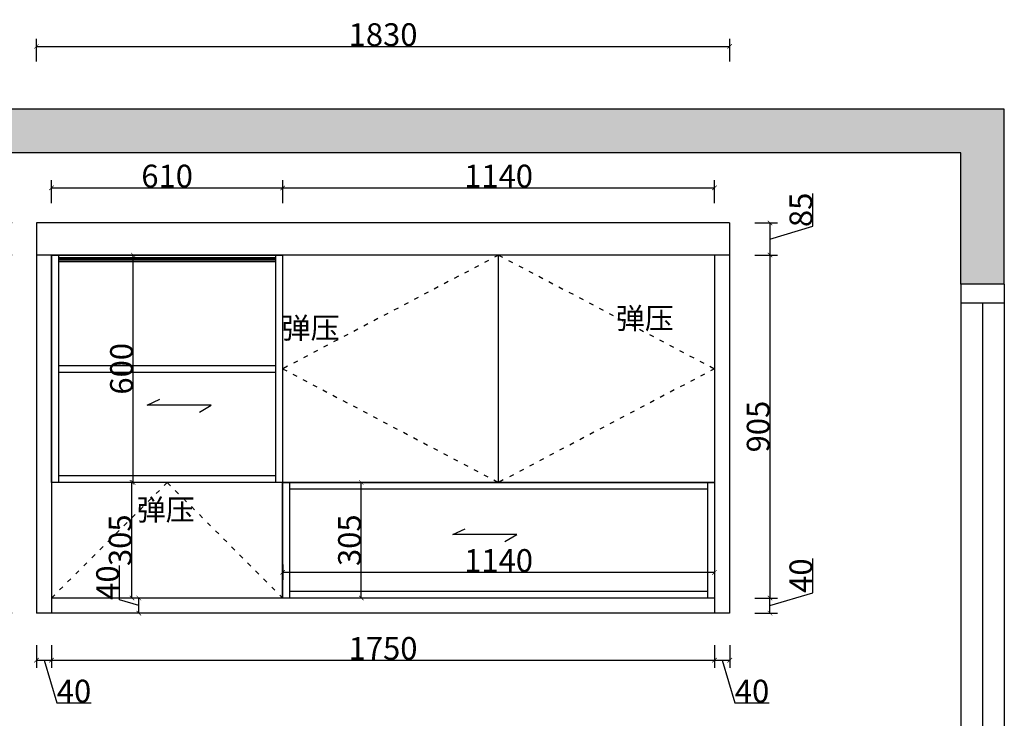
# Model space of a CAD drawing. Units: inches. Extents: x 231033 to 288688, y -138051 to -129769.
# Drawn here: x 260639 to 263238, y -135007 to -133163 of the extents above; entities that cross this region are included whole.
import ezdxf

# ---------------------------------------------------------------- set-up
doc = ezdxf.new("R2010")
doc.units = ezdxf.units.IN
doc.header["$MEASUREMENT"] = 0
doc.linetypes.add('ACAD_ISO03W100', pattern=[30, 12, -18])
doc.layers.add('0-wall', color=7, linetype='Continuous')
doc.layers.add('243', color=243, linetype='Continuous')
doc.layers.add('HATCH', color=9, linetype='Continuous', lineweight=0)
doc.styles.add('DS01', font='calibril.ttf')
doc.styles.add('TIMES', font='times.ttf')
doc.dimstyles.new('DS02', dxfattribs={"dimscale": 0, "dimtxt": 60, "dimasz": 12, "dimexe": 20, "dimexo": 40, "dimgap": 0.5, "dimtad": 1, "dimdec": 0, "dimzin": 0, "dimdsep": 46, "dimtxsty": 'DS01', "dimblk": 'ARCHTICK', "dimcen": 0, "dimdle": 0.6, "dimclrd": 44, "dimclre": 44, "dimadec": 0, "dimazin": 0, "dimtfac": 1, "dimtdec": 0, "dimtmove": 1, "dimatfit": 2, "dimldrblk": 'DOT', "dimfxl": 40, "dimfxlon": 1, "dimtolj": 1, "dimtzin": 0, "dimlwe": 30, "dimarcsym": 0})

# ---------------------------------------------------------------- blocks, each defined once
blk = doc.blocks.new('_ArchTick')
at = {"color": 0, "linetype": 'ByBlock', "const_width": 0.15}
blk.add_lwpolyline([(-0.5, -0.5), (0.5, 0.5)], dxfattribs=at)
blk = doc.blocks.new('*D53')
at = {"color": 44, "lineweight": -2, "transparency": 16777216}
for p, q in [((260901.8, -134694.3), (260901.8, -134603.6)), ((260953.2, -134709.7), (260901.8, -134694.3)), ((260953.2, -134730.3), (260953.2, -134689.1))]:
    blk.add_line(p, q, dxfattribs=at)
at = {"color": 44, "lineweight": 30, "transparency": 16777216}
for p, q in [((260953.2, -134689.7), (260933.2, -134689.7)), ((260953.2, -134729.7), (260933.2, -134729.7))]:
    blk.add_line(p, q, dxfattribs=at)
at = {"layer": 'Defpoints', "color": 0, "transparency": 16777216}
for p in [(260953.2, -134689.7), (260983.2, -134689.7), (260983.2, -134729.7)]:
    blk.add_point(p, dxfattribs=at)
at = {"color": 44, "lineweight": -2, "transparency": 16777216, "xscale": 12, "yscale": 12, "zscale": 12}
for p, rotation in [((260953.2, -134689.7), 90), ((260953.2, -134729.7), 270)]:
    blk.add_blockref('_ArchTick', p, dxfattribs=dict(at, rotation=rotation))
at = {"color": 0, "transparency": 16777216, "insert": (260870.7, -134649), "char_height": 60, "attachment_point": 5, "rotation": 90, "style": 'DS01'}
blk.add_mtext('\\A1;40', dxfattribs=at)
blk = doc.blocks.new('_Dot')
at = {"color": 0, "linetype": 'ByBlock', "lineweight": -2}
blk.add_line((-0.5, 0), (-1, 0), dxfattribs=at)
at = {"color": 0, "linetype": 'ByBlock', "const_width": 0.5}
blk.add_lwpolyline([(-0.25, 0, 1), (0.25, 0, 1)], format="xyb", close=True, dxfattribs=at)
blk = doc.blocks.new('*D54')
at = {"color": 44, "lineweight": 30, "transparency": 16777216}
for p, q in [((260975.1, -134384.7), (260915.1, -134384.7)), ((260975.1, -134689.7), (260915.1, -134689.7))]:
    blk.add_line(p, q, dxfattribs=at)
at = {"color": 44, "lineweight": -2, "transparency": 16777216}
blk.add_line((260935.1, -134690.3), (260935.1, -134384.1), dxfattribs=at)
at = {"layer": 'Defpoints', "color": 0, "transparency": 16777216}
for p in [(260935.1, -134384.7), (261062.1, -134384.7), (261062.1, -134689.7)]:
    blk.add_point(p, dxfattribs=at)
at = {"color": 44, "lineweight": -2, "transparency": 16777216, "xscale": 12, "yscale": 12, "zscale": 12}
for p, rotation in [((260935.1, -134384.7), 90), ((260935.1, -134689.7), 270)]:
    blk.add_blockref('_ArchTick', p, dxfattribs=dict(at, rotation=rotation))
at = {"color": 0, "transparency": 16777216, "insert": (260904, -134537.2), "char_height": 60, "attachment_point": 5, "rotation": 90, "style": 'DS01'}
blk.add_mtext('\\A1;305', dxfattribs=at)
blk = doc.blocks.new('*D55')
at = {"color": 44, "lineweight": 30, "transparency": 16777216}
for p, q in [((260978.6, -133784.7), (260918.6, -133784.7)), ((260978.6, -134384.7), (260918.6, -134384.7))]:
    blk.add_line(p, q, dxfattribs=at)
at = {"color": 44, "lineweight": -2, "transparency": 16777216}
blk.add_line((260938.6, -134385.3), (260938.6, -133784.1), dxfattribs=at)
at = {"layer": 'Defpoints', "color": 0, "transparency": 16777216}
for p in [(260938.6, -133784.7), (261052.1, -133784.7), (261052.1, -134384.7)]:
    blk.add_point(p, dxfattribs=at)
at = {"color": 44, "lineweight": -2, "transparency": 16777216, "xscale": 12, "yscale": 12, "zscale": 12}
for p, rotation in [((260938.6, -133784.7), 90), ((260938.6, -134384.7), 270)]:
    blk.add_blockref('_ArchTick', p, dxfattribs=dict(at, rotation=rotation))
at = {"color": 0, "transparency": 16777216, "insert": (260907.4, -134084.7), "char_height": 60, "attachment_point": 5, "rotation": 90, "style": 'DS01'}
blk.add_mtext('\\A1;600', dxfattribs=at)
blk = doc.blocks.new('*D67')
at = {"color": 44, "lineweight": 30, "transparency": 16777216}
for p, q in [((260410.8, -133699.7), (260350.8, -133699.7)), ((260410.8, -134729.7), (260350.8, -134729.7))]:
    blk.add_line(p, q, dxfattribs=at)
at = {"color": 44, "lineweight": -2, "transparency": 16777216}
blk.add_line((260370.8, -133699.1), (260370.8, -134730.3), dxfattribs=at)
at = {"layer": 'Defpoints', "color": 0, "transparency": 16777216}
for p in [(260682.9, -133699.7), (260370.8, -134729.7), (260682.9, -134729.7)]:
    blk.add_point(p, dxfattribs=at)
at = {"color": 44, "lineweight": -2, "transparency": 16777216, "xscale": 12, "yscale": 12, "zscale": 12}
for p, rotation in [((260370.8, -133699.7), 90), ((260370.8, -134729.7), 270)]:
    blk.add_blockref('_ArchTick', p, dxfattribs=dict(at, rotation=rotation))
at = {"color": 0, "transparency": 16777216, "insert": (260339.7, -134214.7), "char_height": 60, "attachment_point": 5, "rotation": 90, "style": 'DS01'}
blk.add_mtext('\\A1;1030', dxfattribs=at)
blk = doc.blocks.new('*D68')
at = {"color": 44, "lineweight": -2, "transparency": 16777216}
for p, q in [((262732, -133708.4), (262732, -133622.1)), ((262619.3, -133699.1), (262619.3, -133785.3)), ((262619.3, -133742.2), (262732, -133708.4))]:
    blk.add_line(p, q, dxfattribs=at)
at = {"color": 44, "lineweight": 30, "transparency": 16777216}
for p, q in [((262579.3, -133699.7), (262639.3, -133699.7)), ((262579.3, -133784.7), (262639.3, -133784.7))]:
    blk.add_line(p, q, dxfattribs=at)
at = {"layer": 'Defpoints', "color": 0, "transparency": 16777216}
for p in [(262512.9, -133699.7), (262512.9, -133784.7), (262619.3, -133784.7)]:
    blk.add_point(p, dxfattribs=at)
at = {"color": 44, "lineweight": -2, "transparency": 16777216, "xscale": 12, "yscale": 12, "zscale": 12}
for p, rotation in [((262619.3, -133699.7), 90), ((262619.3, -133784.7), 270)]:
    blk.add_blockref('_ArchTick', p, dxfattribs=dict(at, rotation=rotation))
at = {"color": 0, "transparency": 16777216, "insert": (262700.8, -133665.3), "char_height": 60, "attachment_point": 5, "rotation": 90, "style": 'DS01'}
blk.add_mtext('\\A1;85', dxfattribs=at)
blk = doc.blocks.new('*D69')
at = {"color": 44, "lineweight": 30, "transparency": 16777216}
for p, q in [((262579.3, -133784.7), (262639.3, -133784.7)), ((262579.3, -134689.7), (262639.3, -134689.7))]:
    blk.add_line(p, q, dxfattribs=at)
at = {"color": 44, "lineweight": -2, "transparency": 16777216}
blk.add_line((262619.3, -133784.1), (262619.3, -134690.3), dxfattribs=at)
at = {"layer": 'Defpoints', "color": 0, "transparency": 16777216}
for p in [(262512.9, -133784.7), (262472.9, -134689.7), (262619.3, -134689.7)]:
    blk.add_point(p, dxfattribs=at)
at = {"color": 44, "lineweight": -2, "transparency": 16777216, "xscale": 12, "yscale": 12, "zscale": 12}
for p, rotation in [((262619.3, -133784.7), 90), ((262619.3, -134689.7), 270)]:
    blk.add_blockref('_ArchTick', p, dxfattribs=dict(at, rotation=rotation))
at = {"color": 0, "transparency": 16777216, "insert": (262588.1, -134237.2), "char_height": 60, "attachment_point": 5, "rotation": 90, "style": 'DS01'}
blk.add_mtext('\\A1;905', dxfattribs=at)
blk = doc.blocks.new('*D70')
at = {"color": 44, "lineweight": 30, "transparency": 16777216}
for p, q in [((260682.9, -134813.9), (260682.9, -134873.9)), ((260722.9, -134813.9), (260722.9, -134873.9))]:
    blk.add_line(p, q, dxfattribs=at)
at = {"color": 44, "lineweight": -2, "transparency": 16777216}
for p, q in [((260682.3, -134853.9), (260723.5, -134853.9)), ((260702.9, -134853.9), (260736.7, -134966.6)), ((260736.7, -134966.6), (260827.3, -134966.6))]:
    blk.add_line(p, q, dxfattribs=at)
at = {"layer": 'Defpoints', "color": 0, "transparency": 16777216}
for p in [(260682.9, -134729.7), (260722.9, -134729.7), (260722.9, -134853.9)]:
    blk.add_point(p, dxfattribs=at)
at = {"color": 44, "lineweight": -2, "transparency": 16777216, "xscale": 12, "yscale": 12, "zscale": 12, "rotation": 180}
blk.add_blockref('_ArchTick', (260682.9, -134853.9), dxfattribs=at)
at = {"color": 44, "lineweight": -2, "transparency": 16777216, "xscale": 12, "yscale": 12, "zscale": 12}
blk.add_blockref('_ArchTick', (260722.9, -134853.9), dxfattribs=at)
at = {"color": 0, "transparency": 16777216, "insert": (260782, -134935.4), "char_height": 60, "attachment_point": 5, "style": 'DS01'}
blk.add_mtext('\\A1;40', dxfattribs=at)
blk = doc.blocks.new('*D71')
at = {"color": 44, "lineweight": 30, "transparency": 16777216}
for p, q in [((260722.9, -134813.9), (260722.9, -134873.9)), ((262472.9, -134813.9), (262472.9, -134873.9))]:
    blk.add_line(p, q, dxfattribs=at)
at = {"color": 44, "lineweight": -2, "transparency": 16777216}
blk.add_line((260722.3, -134853.9), (262473.5, -134853.9), dxfattribs=at)
at = {"layer": 'Defpoints', "color": 0, "transparency": 16777216}
for p in [(260722.9, -134729.7), (262472.9, -134729.7), (262472.9, -134853.9)]:
    blk.add_point(p, dxfattribs=at)
at = {"color": 44, "lineweight": -2, "transparency": 16777216, "xscale": 12, "yscale": 12, "zscale": 12, "rotation": 180}
blk.add_blockref('_ArchTick', (260722.9, -134853.9), dxfattribs=at)
at = {"color": 44, "lineweight": -2, "transparency": 16777216, "xscale": 12, "yscale": 12, "zscale": 12}
blk.add_blockref('_ArchTick', (262472.9, -134853.9), dxfattribs=at)
at = {"color": 0, "transparency": 16777216, "insert": (261597.9, -134822.7), "char_height": 60, "attachment_point": 5, "style": 'DS01'}
blk.add_mtext('\\A1;1750', dxfattribs=at)
blk = doc.blocks.new('*D72')
at = {"color": 44, "lineweight": 30, "transparency": 16777216}
for p, q in [((262472.9, -134813.9), (262472.9, -134873.9)), ((262512.9, -134813.9), (262512.9, -134873.9))]:
    blk.add_line(p, q, dxfattribs=at)
at = {"color": 44, "lineweight": -2, "transparency": 16777216}
for p, q in [((262472.3, -134853.9), (262513.5, -134853.9)), ((262492.9, -134853.9), (262526.7, -134966.6)), ((262526.7, -134966.6), (262617.3, -134966.6))]:
    blk.add_line(p, q, dxfattribs=at)
at = {"layer": 'Defpoints', "color": 0, "transparency": 16777216}
for p in [(262472.9, -134729.7), (262512.9, -134729.7), (262512.9, -134853.9)]:
    blk.add_point(p, dxfattribs=at)
at = {"color": 44, "lineweight": -2, "transparency": 16777216, "xscale": 12, "yscale": 12, "zscale": 12, "rotation": 180}
blk.add_blockref('_ArchTick', (262472.9, -134853.9), dxfattribs=at)
at = {"color": 44, "lineweight": -2, "transparency": 16777216, "xscale": 12, "yscale": 12, "zscale": 12}
blk.add_blockref('_ArchTick', (262512.9, -134853.9), dxfattribs=at)
at = {"color": 0, "transparency": 16777216, "insert": (262572, -134935.4), "char_height": 60, "attachment_point": 5, "style": 'DS01'}
blk.add_mtext('\\A1;40', dxfattribs=at)
blk = doc.blocks.new('*D104')
at = {"color": 44, "lineweight": -2, "transparency": 16777216}
for p, q in [((262732, -134675.9), (262732, -134585.2)), ((262619.3, -134709.7), (262732, -134675.9)), ((262619.3, -134730.3), (262619.3, -134689.1))]:
    blk.add_line(p, q, dxfattribs=at)
at = {"color": 44, "lineweight": 30, "transparency": 16777216}
for p, q in [((262579.3, -134689.7), (262639.3, -134689.7)), ((262579.3, -134729.7), (262639.3, -134729.7))]:
    blk.add_line(p, q, dxfattribs=at)
at = {"layer": 'Defpoints', "color": 0, "transparency": 16777216}
for p in [(262472.9, -134689.7), (262619.3, -134689.7), (262472.9, -134729.7)]:
    blk.add_point(p, dxfattribs=at)
at = {"color": 44, "lineweight": -2, "transparency": 16777216, "xscale": 12, "yscale": 12, "zscale": 12}
for p, rotation in [((262619.3, -134689.7), 90), ((262619.3, -134729.7), 270)]:
    blk.add_blockref('_ArchTick', p, dxfattribs=dict(at, rotation=rotation))
at = {"color": 0, "transparency": 16777216, "insert": (262700.8, -134630.6), "char_height": 60, "attachment_point": 5, "rotation": 90, "style": 'DS01'}
blk.add_mtext('\\A1;40', dxfattribs=at)
blk = doc.blocks.new('*D119')
at = {"color": 44, "lineweight": 30, "transparency": 16777216}
for p, q in [((260618.4, -133784.7), (260558.4, -133784.7)), ((260618.4, -134729.7), (260558.4, -134729.7))]:
    blk.add_line(p, q, dxfattribs=at)
at = {"color": 44, "lineweight": -2, "transparency": 16777216}
blk.add_line((260578.4, -134730.3), (260578.4, -133784.1), dxfattribs=at)
at = {"layer": 'Defpoints', "color": 0, "transparency": 16777216}
for p in [(260578.4, -133784.7), (260682.9, -133784.7), (260682.9, -134729.7)]:
    blk.add_point(p, dxfattribs=at)
at = {"color": 44, "lineweight": -2, "transparency": 16777216, "xscale": 12, "yscale": 12, "zscale": 12}
for p, rotation in [((260578.4, -133784.7), 90), ((260578.4, -134729.7), 270)]:
    blk.add_blockref('_ArchTick', p, dxfattribs=dict(at, rotation=rotation))
at = {"color": 0, "transparency": 16777216, "insert": (260547.3, -134257.2), "char_height": 60, "attachment_point": 5, "rotation": 90, "style": 'DS01'}
blk.add_mtext('\\A1;945', dxfattribs=at)
blk = doc.blocks.new('*D120')
at = {"color": 44, "lineweight": -2, "transparency": 16777216}
for p, q in [((260527, -133726.8), (260527, -133640.5)), ((260578.4, -133785.3), (260578.4, -133699.1)), ((260578.4, -133742.2), (260527, -133726.8))]:
    blk.add_line(p, q, dxfattribs=at)
at = {"color": 44, "lineweight": 30, "transparency": 16777216}
for p, q in [((260618.4, -133699.7), (260558.4, -133699.7)), ((260618.4, -133784.7), (260558.4, -133784.7))]:
    blk.add_line(p, q, dxfattribs=at)
at = {"layer": 'Defpoints', "color": 0, "transparency": 16777216}
for p in [(260578.4, -133699.7), (260682.9, -133699.7), (260682.9, -133784.7)]:
    blk.add_point(p, dxfattribs=at)
at = {"color": 44, "lineweight": -2, "transparency": 16777216, "xscale": 12, "yscale": 12, "zscale": 12}
for p, rotation in [((260578.4, -133699.7), 90), ((260578.4, -133784.7), 270)]:
    blk.add_blockref('_ArchTick', p, dxfattribs=dict(at, rotation=rotation))
at = {"color": 0, "transparency": 16777216, "insert": (260495.9, -133683.6), "char_height": 60, "attachment_point": 5, "rotation": 90, "style": 'DS01'}
blk.add_mtext('\\A1;85', dxfattribs=at)
blk = doc.blocks.new('*D121')
at = {"color": 44, "lineweight": 30, "transparency": 16777216}
for p, q in [((260682.9, -133273.8), (260682.9, -133213.8)), ((262512.9, -133273.8), (262512.9, -133213.8))]:
    blk.add_line(p, q, dxfattribs=at)
at = {"color": 44, "lineweight": -2, "transparency": 16777216}
blk.add_line((260682.3, -133233.8), (262513.5, -133233.8), dxfattribs=at)
at = {"layer": 'Defpoints', "color": 0, "transparency": 16777216}
for p in [(262512.9, -133233.8), (260682.9, -133699.7), (262512.9, -133699.7)]:
    blk.add_point(p, dxfattribs=at)
at = {"color": 44, "lineweight": -2, "transparency": 16777216, "xscale": 12, "yscale": 12, "zscale": 12, "rotation": 180}
blk.add_blockref('_ArchTick', (260682.9, -133233.8), dxfattribs=at)
at = {"color": 44, "lineweight": -2, "transparency": 16777216, "xscale": 12, "yscale": 12, "zscale": 12}
blk.add_blockref('_ArchTick', (262512.9, -133233.8), dxfattribs=at)
at = {"color": 0, "transparency": 16777216, "insert": (261597.9, -133202.7), "char_height": 60, "attachment_point": 5, "style": 'DS01'}
blk.add_mtext('\\A1;1830', dxfattribs=at)
blk = doc.blocks.new('*D135')
at = {"color": 44, "lineweight": 30, "transparency": 16777216}
for p, q in [((260722.9, -133647.2), (260722.9, -133587.2)), ((261332.9, -133647.2), (261332.9, -133587.2))]:
    blk.add_line(p, q, dxfattribs=at)
at = {"color": 44, "lineweight": -2, "transparency": 16777216}
blk.add_line((260722.3, -133607.2), (261333.5, -133607.2), dxfattribs=at)
at = {"layer": 'Defpoints', "color": 0, "transparency": 16777216}
for p in [(261332.9, -133607.2), (260722.9, -133784.7), (261332.9, -133784.7)]:
    blk.add_point(p, dxfattribs=at)
at = {"color": 44, "lineweight": -2, "transparency": 16777216, "xscale": 12, "yscale": 12, "zscale": 12, "rotation": 180}
blk.add_blockref('_ArchTick', (260722.9, -133607.2), dxfattribs=at)
at = {"color": 44, "lineweight": -2, "transparency": 16777216, "xscale": 12, "yscale": 12, "zscale": 12}
blk.add_blockref('_ArchTick', (261332.9, -133607.2), dxfattribs=at)
at = {"color": 0, "transparency": 16777216, "insert": (261027.9, -133576), "char_height": 60, "attachment_point": 5, "style": 'DS01'}
blk.add_mtext('\\A1;610', dxfattribs=at)
blk = doc.blocks.new('*D136')
at = {"color": 44, "lineweight": 30, "transparency": 16777216}
for p, q in [((261332.9, -133647.2), (261332.9, -133587.2)), ((262472.9, -133647.2), (262472.9, -133587.2))]:
    blk.add_line(p, q, dxfattribs=at)
at = {"color": 44, "lineweight": -2, "transparency": 16777216}
blk.add_line((261332.3, -133607.2), (262473.5, -133607.2), dxfattribs=at)
at = {"layer": 'Defpoints', "color": 0, "transparency": 16777216}
for p in [(262472.9, -133607.2), (261332.9, -133784.7), (262472.9, -133784.7)]:
    blk.add_point(p, dxfattribs=at)
at = {"color": 44, "lineweight": -2, "transparency": 16777216, "xscale": 12, "yscale": 12, "zscale": 12, "rotation": 180}
blk.add_blockref('_ArchTick', (261332.9, -133607.2), dxfattribs=at)
at = {"color": 44, "lineweight": -2, "transparency": 16777216, "xscale": 12, "yscale": 12, "zscale": 12}
blk.add_blockref('_ArchTick', (262472.9, -133607.2), dxfattribs=at)
at = {"color": 0, "transparency": 16777216, "insert": (261902.9, -133576), "char_height": 60, "attachment_point": 5, "style": 'DS01'}
blk.add_mtext('\\A1;1140', dxfattribs=at)
blk = doc.blocks.new('*D139')
at = {"color": 44, "lineweight": 30, "transparency": 16777216}
for p, q in [((261557.9, -134384.7), (261520.4, -134384.7)), ((261557.9, -134689.7), (261520.4, -134689.7))]:
    blk.add_line(p, q, dxfattribs=at)
at = {"color": 44, "lineweight": -2, "transparency": 16777216}
blk.add_line((261540.4, -134690.3), (261540.4, -134384.1), dxfattribs=at)
at = {"layer": 'Defpoints', "color": 0, "transparency": 16777216}
for p in [(261540.4, -134384.7), (261597.9, -134384.7), (261597.9, -134689.7)]:
    blk.add_point(p, dxfattribs=at)
at = {"color": 44, "lineweight": -2, "transparency": 16777216, "xscale": 12, "yscale": 12, "zscale": 12}
for p, rotation in [((261540.4, -134384.7), 90), ((261540.4, -134689.7), 270)]:
    blk.add_blockref('_ArchTick', p, dxfattribs=dict(at, rotation=rotation))
at = {"color": 0, "transparency": 16777216, "insert": (261509.3, -134537.2), "char_height": 60, "attachment_point": 5, "rotation": 90, "style": 'DS01'}
blk.add_mtext('\\A1;305', dxfattribs=at)
blk = doc.blocks.new('*D140')
at = {"color": 44, "lineweight": 30, "transparency": 16777216}
for p, q in [((261332.9, -134601.2), (261332.9, -134641.9)), ((262472.9, -134601.2), (262472.9, -134641.9))]:
    blk.add_line(p, q, dxfattribs=at)
at = {"color": 44, "lineweight": -2, "transparency": 16777216}
blk.add_line((261332.3, -134621.9), (262473.5, -134621.9), dxfattribs=at)
at = {"layer": 'Defpoints', "color": 0, "transparency": 16777216}
for p in [(261332.9, -134561.2), (262472.9, -134561.2), (262472.9, -134621.9)]:
    blk.add_point(p, dxfattribs=at)
at = {"color": 44, "lineweight": -2, "transparency": 16777216, "xscale": 12, "yscale": 12, "zscale": 12, "rotation": 180}
blk.add_blockref('_ArchTick', (261332.9, -134621.9), dxfattribs=at)
at = {"color": 44, "lineweight": -2, "transparency": 16777216, "xscale": 12, "yscale": 12, "zscale": 12}
blk.add_blockref('_ArchTick', (262472.9, -134621.9), dxfattribs=at)
at = {"color": 0, "transparency": 16777216, "insert": (261902.9, -134590.7), "char_height": 60, "attachment_point": 5, "style": 'DS01'}
blk.add_mtext('\\A1;1140', dxfattribs=at)

msp = doc.modelspace()

# ---------------------------------------------------------------- hatches: boundary and pattern name
at = {"layer": 'HATCH', "transparency": 33554687}
h = msp.add_hatch(color=256, dxfattribs=at)
h.dxf.hatch_style = 1
h.paths.add_polyline_path([(263122.853, -133861.713), (263237.853, -133861.713), (263237.853, -133399.713), (259282.853, -133399.713), (259282.853, -136229.713), (259397.853, -136229.713), (259397.853, -133514.713), (263122.853, -133514.713)])
h.paths.add_polyline_path([(263237.853, -135379.713), (263122.853, -135379.713), (263122.853, -136229.713), (263237.853, -136229.713)], flags=17)

# ---------------------------------------------------------------- linework, layer by layer
for p, q in [((262512.853, -133699.713), (260682.853, -133699.713)), ((260682.853, -133699.713), (260682.853, -134729.713)), ((262512.853, -133699.713), (262512.853, -134729.713)), ((262512.853, -133784.713), (260682.853, -133784.713)), ((260722.853, -133784.713), (260722.853, -134729.713)), ((261332.853, -133784.713), (261332.853, -134689.713)), ((261902.853, -134384.713), (261902.853, -133784.713)), ((262472.853, -133784.713), (262472.853, -134729.713)), ((262512.853, -133784.713), (262512.853, -134729.713)), ((262472.853, -134384.713), (260722.853, -134384.713)), ((262472.853, -134689.713), (260722.853, -134689.713)), ((262512.853, -134729.713), (260682.853, -134729.713))]:
    msp.add_line(p, q)
at = {"color": 6}
for p, q in [((260740.853, -133784.713), (260740.853, -134384.713)), ((261314.853, -133802.713), (260740.853, -133802.713)), ((261314.853, -134384.713), (261314.853, -133784.713)), ((260740.853, -134075.713), (261314.853, -134075.713)), ((260740.853, -134093.713), (261314.853, -134093.713)), ((260740.853, -134366.713), (261314.853, -134366.713)), ((261350.853, -134384.713), (261350.853, -134689.713)), ((262454.853, -134689.713), (262454.853, -134384.713)), ((262454.853, -134402.713), (261350.853, -134402.713)), ((261350.853, -134671.713), (262454.853, -134671.713))]:
    msp.add_line(p, q, dxfattribs=at)
for points in [[(260722.853, -133784.713), (261332.853, -133784.713), (261332.853, -134384.713), (260722.853, -134384.713)], [(261332.853, -134384.713), (262472.853, -134384.713), (262472.853, -134689.713), (261332.853, -134689.713)]]:
    msp.add_lwpolyline(points, close=True, dxfattribs=at)
at = {"color": 1, "linetype": 'ACAD_ISO03W100', "const_width": 10}
msp.add_lwpolyline([(260740.853, -133794.713), (261314.853, -133794.713)], dxfattribs=at)
at = {"color": 8, "linetype": 'ACAD_ISO03W100'}
for points in [[(261902.853, -133784.713), (261332.853, -134084.713), (261902.853, -134384.713)], [(261902.853, -133784.713), (262472.853, -134084.713), (261902.853, -134384.713)], [(260722.853, -134689.713), (261028.353, -134384.713), (261332.853, -134689.713)]]:
    msp.add_lwpolyline(points, dxfattribs=at)
at = {"color": 6}
for points in [[(261113.231, -134198.932), (261144.264, -134180.42), (260975.614, -134180.42), (261008.211, -134165.185)], [(261919.731, -134540.932), (261950.764, -134522.42), (261782.114, -134522.42), (261814.711, -134507.185)]]:
    msp.add_lwpolyline(points, dxfattribs=at)
at = {"layer": '0-wall'}
for p, q in [((263237.853, -133399.713), (259282.853, -133399.713)), ((263237.853, -133861.713), (263237.853, -133399.713)), ((263122.853, -133514.713), (259397.853, -133514.713)), ((263122.853, -133861.713), (263122.853, -133514.713)), ((263237.853, -133861.713), (263122.853, -133861.713))]:
    msp.add_line(p, q, dxfattribs=at)
at = {"layer": '243'}
for p, q in [((263122.853, -133861.713), (263122.853, -135379.713)), ((263237.853, -133861.713), (263237.853, -135379.713)), ((263237.853, -133911.213), (263122.853, -133911.213)), ((263180.353, -133911.213), (263180.353, -135329.713))]:
    msp.add_line(p, q, dxfattribs=at)

# ---------------------------------------------------------------- texts
at = {"color": 2, "char_height": 56, "attachment_point": 1, "style": 'TIMES'}
for insert in [(262178.279, -133923.499), (261296.096, -133949.11), (260913.566, -134428.909)]:
    msp.add_mtext_dynamic_manual_height_columns(' \\P{\\fSimSun|b0|i0|c134|p54;  弹压}', width=1045.98781, gutter_width=1, heights=[0], dxfattribs=dict(at, insert=insert))

# ---------------------------------------------------------------- dimensions: what is measured, and where the dimension line sits
for base, p1, p2, picture, middle in [((262512.853, -133233.8), (260682.853, -133699.713), (262512.853, -133699.713), '*D121', (261597.853, -133202.654)), ((261332.853, -133607.174), (260722.853, -133784.713), (261332.853, -133784.713), '*D135', (261027.853, -133576.028)), ((262472.853, -133607.174), (261332.853, -133784.713), (262472.853, -133784.713), '*D136', (261902.853, -133576.028)), ((262472.853, -134621.893), (261332.853, -134561.172), (262472.853, -134561.172), '*D140', (261902.853, -134590.747)), ((260722.853, -134853.889), (260682.853, -134729.713), (260722.853, -134729.713), '*D70', (260737.159, -134935.431)), ((262472.853, -134853.889), (260722.853, -134729.713), (262472.853, -134729.713), '*D71', (261597.853, -134822.743)), ((262512.853, -134853.889), (262472.853, -134729.713), (262512.853, -134729.713), '*D72', (262527.159, -134935.431))]:
    dim = msp.add_linear_dim(base=base, p1=p1, p2=p2, dimstyle='DS02', override={"dimscale": 1, "dimpost": '\\X'})
    dim.commit()
    dim.dimension.update_dxf_attribs({"geometry": picture, "text_midpoint": middle})
for base, p1, p2, picture, middle in [((262619.268, -133784.713), (262512.853, -133699.713), (262512.853, -133784.713), '*D68', (262700.81, -133707.906)), ((260578.417, -133699.713), (260682.853, -133784.713), (260682.853, -133699.713), '*D120', (260495.874, -133726.294)), ((260370.811, -134729.713), (260682.853, -133699.713), (260682.853, -134729.713), '*D67', (260339.665, -134214.713)), ((260578.417, -133784.713), (260682.853, -134729.713), (260682.853, -133784.713), '*D119', (260547.27, -134257.213)), ((260938.59, -133784.713), (261052.09, -134384.713), (261052.09, -133784.713), '*D55', (260907.444, -134084.713)), ((262619.268, -134689.713), (262512.853, -133784.713), (262472.853, -134689.713), '*D69', (262588.122, -134237.213)), ((260935.1, -134384.713), (261062.1, -134689.713), (261062.1, -134384.713), '*D54', (260903.954, -134537.213)), ((261540.429, -134384.713), (261597.853, -134689.713), (261597.853, -134384.713), '*D139', (261509.283, -134537.213)), ((260953.228, -134689.713), (260983.228, -134729.713), (260983.228, -134689.713), '*D53', (260870.685, -134693.794)), ((262619.268, -134689.713), (262472.853, -134729.713), (262472.853, -134689.713), '*D104', (262700.81, -134675.406))]:
    dim = msp.add_linear_dim(base=base, p1=p1, p2=p2, angle=90, dimstyle='DS02', override={"dimscale": 1, "dimpost": '\\X'})
    dim.commit()
    dim.dimension.update_dxf_attribs({"geometry": picture, "text_midpoint": middle})

doc.saveas('drawing.dxf')
